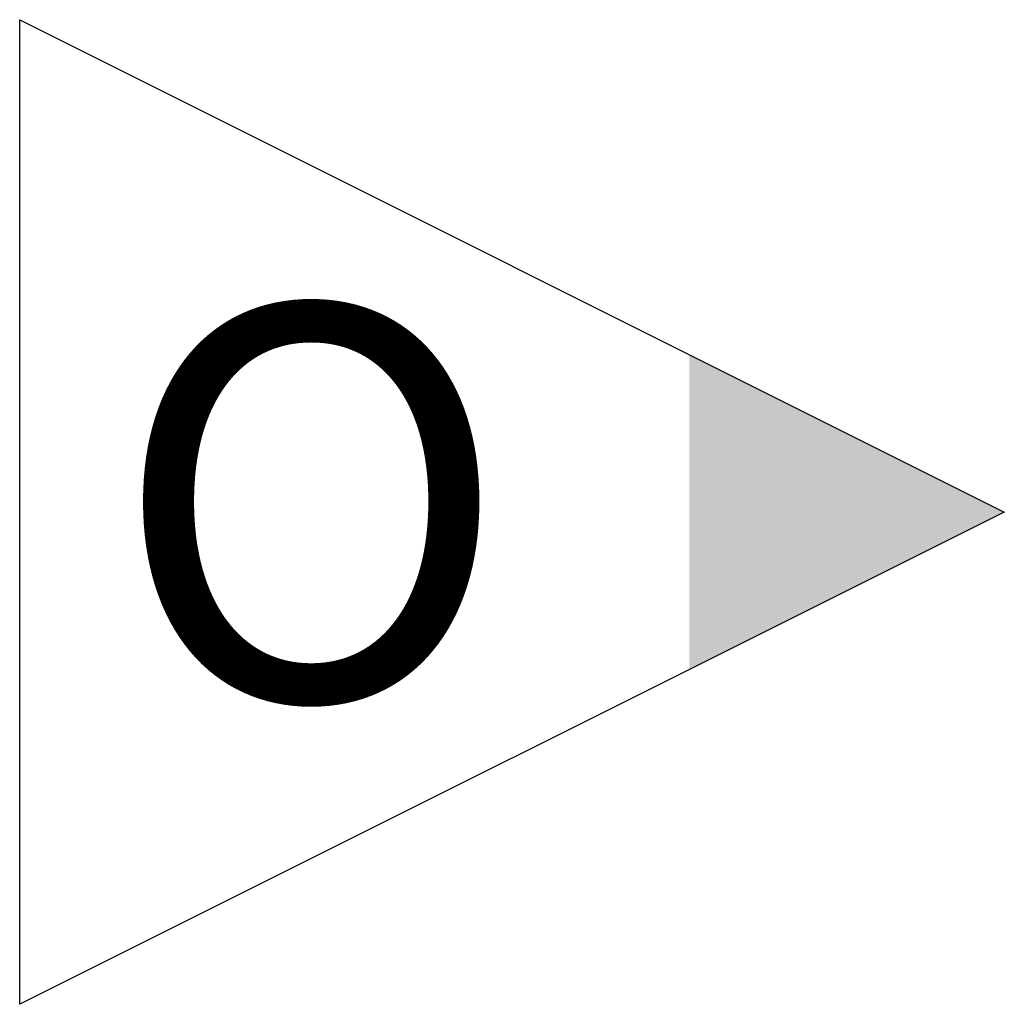
# Model space of a CAD drawing. Units: metres. Extents: x 41156 to 41324, y 26008 to 26127.
# Drawn here: x 41282 to 41285, y 26056 to 26058 of the extents above; entities that cross this region are included whole.
import ezdxf
from ezdxf.enums import TextEntityAlignment as Align

# ---------------------------------------------------------------- set-up
doc = ezdxf.new("R2010")
doc.units = ezdxf.units.M
doc.header["$LTSCALE"] = 0.4
doc.layers.get('0').update_dxf_attribs({"linetype": 'CONTINUOUS'})
doc.layers.add('Rev', color=1, linetype='CONTINUOUS')
doc.styles.add('ISO', font='iso8')

# ---------------------------------------------------------------- blocks, each defined once
blk = doc.blocks.new('_RevArrow')
for p, q in [((10, 5), (0, 0)), ((10, -5), (10, 5)), ((0, 0), (10, -5))]:
    blk.add_line(p, q)
blk.add_solid([(0, 0), (3.2, -1.6), (3.2, 1.6)])
at = {"style": 'ISO'}
for tag, p in [('TAG_2_DWGNO', (12, 5.5)), ('TAG_3_DATE', (12, 0.5)), ('TAG_4_DESCR', (12, -4.5)), ('TAG_5_SIGN', (12, -9.5))]:
    blk.add_attdef(tag, p, '', height=4, dxfattribs=at)
blk.add_attdef('TAG_1_REVNO', text='', height=4, dxfattribs=at).set_placement((7.039, -1.907), align=Align.CENTER)

msp = doc.modelspace()

# ---------------------------------------------------------------- block references
at = {"layer": 'Rev'}
ref = msp.add_blockref('_RevArrow', (41284.6434, 26057.0171), dxfattribs=dict(at, xscale=-0.25, yscale=0.25, zscale=0.25))
ref.add_attrib('TAG_1_REVNO', 'O', dxfattribs={"layer": '0', "height": 1, "style": 'ISO'}).set_placement((41282.8835, 26056.5403), align=Align.CENTER)

doc.saveas('drawing.dxf')
